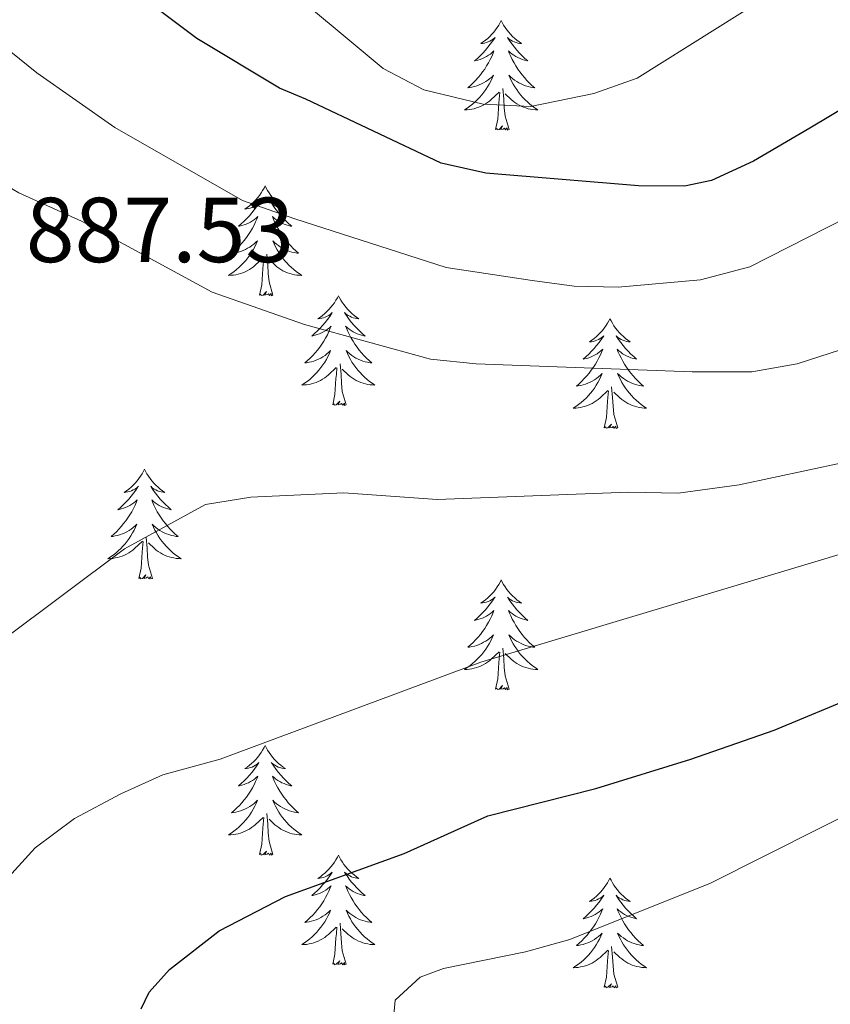
# Model space of a CAD drawing. Units: metres. Extents: x 616998 to 621503, y 4717458 to 4720505.
# Drawn here: x 618098 to 618186, y 4718123 to 4718230 of the extents above; entities that cross this region are included whole.
import ezdxf
from ezdxf.enums import TextEntityAlignment as Align

# ---------------------------------------------------------------- set-up
doc = ezdxf.new("R2010")
doc.units = ezdxf.units.M
doc.header["$MEASUREMENT"] = 0
for name, color, linetype, lineweight in [('Level 36', 19, 'Continuous', 40), ('Level 4', 36, 'Continuous', 30), ('Level 41', 19, 'Continuous', 0), ('Level 5', 36, 'Continuous', 0)]:
    doc.layers.add(name, color=color, linetype=linetype, lineweight=lineweight)
doc.styles.add('Arial', font='ARIAL.TTF', dxfattribs={"height": 0.2})

msp = doc.modelspace()

# ---------------------------------------------------------------- linework, layer by layer
at = {"layer": 'Level 36', "color": 92, "linetype": 'Continuous', "lineweight": 0}
for points in [[(618149.94, 4718229.52), (618149.83, 4718229.3), (618149.67, 4718229.02), (618149.5, 4718228.76), (618149.32, 4718228.5), (618149.13, 4718228.25), (618148.92, 4718228.01), (618148.7, 4718227.79), (618148.47, 4718227.57), (618148.23, 4718227.37), (618147.98, 4718227.18), (618147.72, 4718227), (618147.92, 4718227.02), (618148.12, 4718227.06), (618148.32, 4718227.12), (618148.52, 4718227.19), (618148.71, 4718227.27), (618148.89, 4718227.37), (618149.06, 4718227.48), (618149.27, 4718227.67), (618149.23, 4718227.61), (618148.99, 4718227.26), (618148.75, 4718226.93), (618148.5, 4718226.6), (618148.23, 4718226.29), (618147.95, 4718225.98), (618147.66, 4718225.69), (618147.35, 4718225.4), (618147.04, 4718225.13), (618147.16, 4718225.15), (618147.41, 4718225.21), (618147.65, 4718225.29), (618147.89, 4718225.37), (618148.12, 4718225.48), (618148.34, 4718225.59), (618148.56, 4718225.73), (618148.77, 4718225.87), (618148.96, 4718226.03), (618149.15, 4718226.2), (618149.06, 4718225.98), (618148.91, 4718225.61), (618148.73, 4718225.26), (618148.55, 4718224.91), (618148.35, 4718224.57), (618148.14, 4718224.24), (618147.91, 4718223.92), (618147.67, 4718223.61), (618147.42, 4718223.31), (618147.16, 4718223.01), (618146.88, 4718222.73), (618146.59, 4718222.46), (618146.3, 4718222.21), (618146.49, 4718222.23), (618146.76, 4718222.28), (618147.02, 4718222.34), (618147.28, 4718222.42), (618147.54, 4718222.51), (618147.79, 4718222.62), (618148.03, 4718222.74), (618148.26, 4718222.88), (618148.49, 4718223.03), (618148.7, 4718223.2), (618148.91, 4718223.37), (618149.1, 4718223.56), (618148.96, 4718223.23)], [(618149.94, 4718229.52), (618150.05, 4718229.3), (618150.2, 4718229.02), (618150.37, 4718228.76), (618150.55, 4718228.5), (618150.75, 4718228.25), (618150.95, 4718228.01), (618151.17, 4718227.79), (618151.4, 4718227.57), (618151.64, 4718227.37), (618151.89, 4718227.18), (618152.15, 4718227), (618151.96, 4718227.02), (618151.75, 4718227.06), (618151.55, 4718227.12), (618151.36, 4718227.19), (618151.17, 4718227.27), (618150.99, 4718227.37), (618150.81, 4718227.48), (618150.61, 4718227.67), (618150.65, 4718227.61), (618150.88, 4718227.26), (618151.12, 4718226.93), (618151.38, 4718226.6), (618151.65, 4718226.29), (618151.93, 4718225.98), (618152.22, 4718225.69), (618152.52, 4718225.4), (618152.84, 4718225.13), (618152.71, 4718225.15), (618152.47, 4718225.21), (618152.22, 4718225.29), (618151.99, 4718225.37), (618151.76, 4718225.48), (618151.53, 4718225.59), (618151.32, 4718225.73), (618151.11, 4718225.87), (618150.91, 4718226.03), (618150.73, 4718226.2), (618150.81, 4718225.98), (618150.97, 4718225.61), (618151.14, 4718225.26), (618151.33, 4718224.91), (618151.53, 4718224.57), (618151.74, 4718224.24), (618151.97, 4718223.92), (618152.21, 4718223.61), (618152.46, 4718223.31), (618152.72, 4718223.01), (618152.99, 4718222.73), (618153.28, 4718222.46), (618153.58, 4718222.21), (618153.38, 4718222.23), (618153.12, 4718222.28), (618152.85, 4718222.34), (618152.59, 4718222.42), (618152.34, 4718222.51), (618152.09, 4718222.62), (618151.85, 4718222.74), (618151.62, 4718222.88), (618151.39, 4718223.03), (618151.17, 4718223.2), (618150.97, 4718223.37), (618150.77, 4718223.56), (618150.91, 4718223.23)], [(618148.96, 4718223.23), (618148.81, 4718222.91), (618148.64, 4718222.6), (618148.45, 4718222.29), (618148.26, 4718222), (618148.05, 4718221.71), (618147.82, 4718221.43), (618147.59, 4718221.16), (618147.34, 4718220.9), (618147.09, 4718220.66), (618146.82, 4718220.43), (618146.54, 4718220.2), (618146.25, 4718219.99), (618145.96, 4718219.8), (618146.22, 4718219.81), (618146.49, 4718219.84), (618146.75, 4718219.88), (618147.01, 4718219.93), (618147.26, 4718220.01), (618147.51, 4718220.09), (618147.76, 4718220.2), (618147.99, 4718220.31), (618148.22, 4718220.44), (618148.45, 4718220.59), (618148.66, 4718220.75), (618148.86, 4718220.92), (618149.71, 4718221.72)], [(618150.91, 4718223.23), (618151.07, 4718222.91), (618151.24, 4718222.6), (618151.42, 4718222.29), (618151.62, 4718222), (618151.83, 4718221.71), (618152.05, 4718221.43), (618152.29, 4718221.16), (618152.53, 4718220.9), (618152.79, 4718220.66), (618153.06, 4718220.43), (618153.34, 4718220.2), (618153.63, 4718219.99), (618153.92, 4718219.8), (618153.65, 4718219.81), (618153.39, 4718219.84), (618153.13, 4718219.88), (618152.87, 4718219.93), (618152.61, 4718220.01), (618152.36, 4718220.09), (618152.12, 4718220.2), (618151.88, 4718220.31), (618151.65, 4718220.44), (618151.43, 4718220.59), (618151.22, 4718220.75), (618151.01, 4718220.92), (618150.36, 4718221.54)], [(618149.32, 4718217.67), (618149.56, 4718218.79), (618149.68, 4718220.53), (618149.73, 4718220.96), (618149.79, 4718221.68)], [(618150.79, 4718217.67), (618150.36, 4718219.11), (618150.27, 4718220.01), (618150.22, 4718220.96), (618150.12, 4718222.12)], [(618150.79, 4718217.67), (618150.61, 4718217.6), (618150.6, 4718217.84), (618150.41, 4718217.62), (618150.29, 4718217.82), (618150.16, 4718217.71), (618149.89, 4718217.66), (618150.09, 4718218.05), (618149.71, 4718217.67), (618149.52, 4718217.62), (618149.48, 4718217.78), (618149.32, 4718217.67)], [(618124.28, 4718211.53), (618124.17, 4718211.31), (618124.01, 4718211.04), (618123.85, 4718210.77), (618123.66, 4718210.51), (618123.47, 4718210.27), (618123.26, 4718210.03), (618123.04, 4718209.8), (618122.81, 4718209.59), (618122.57, 4718209.38), (618122.32, 4718209.19), (618122.06, 4718209.01), (618122.26, 4718209.04), (618122.47, 4718209.08), (618122.66, 4718209.13), (618122.86, 4718209.2), (618123.05, 4718209.29), (618123.23, 4718209.38), (618123.4, 4718209.5), (618123.61, 4718209.69), (618123.57, 4718209.62), (618123.34, 4718209.28), (618123.09, 4718208.94), (618122.84, 4718208.61), (618122.57, 4718208.3), (618122.29, 4718207.99), (618122, 4718207.7), (618121.69, 4718207.42), (618121.38, 4718207.15), (618121.51, 4718207.17), (618121.75, 4718207.23), (618121.99, 4718207.3), (618122.23, 4718207.39), (618122.46, 4718207.49), (618122.68, 4718207.61), (618122.9, 4718207.74), (618123.11, 4718207.89), (618123.3, 4718208.04), (618123.49, 4718208.21), (618123.4, 4718207.99), (618123.25, 4718207.63), (618123.08, 4718207.27), (618122.89, 4718206.93), (618122.69, 4718206.59), (618122.48, 4718206.26), (618122.25, 4718205.93), (618122.01, 4718205.62), (618121.76, 4718205.32), (618121.5, 4718205.03), (618121.22, 4718204.75), (618120.94, 4718204.48), (618120.64, 4718204.22), (618120.83, 4718204.24), (618121.1, 4718204.29), (618121.37, 4718204.35), (618121.62, 4718204.43), (618121.88, 4718204.53), (618122.13, 4718204.63), (618122.37, 4718204.76), (618122.6, 4718204.9), (618122.83, 4718205.05), (618123.04, 4718205.21), (618123.25, 4718205.39), (618123.44, 4718205.57), (618123.3, 4718205.25)], [(618124.28, 4718211.53), (618124.39, 4718211.31), (618124.55, 4718211.04), (618124.71, 4718210.77), (618124.9, 4718210.51), (618125.09, 4718210.27), (618125.3, 4718210.03), (618125.52, 4718209.8), (618125.75, 4718209.59), (618125.99, 4718209.38), (618126.24, 4718209.19), (618126.5, 4718209.01), (618126.3, 4718209.04), (618126.09, 4718209.08), (618125.9, 4718209.13), (618125.7, 4718209.2), (618125.51, 4718209.29), (618125.33, 4718209.38), (618125.16, 4718209.5), (618124.95, 4718209.69), (618124.99, 4718209.62), (618125.22, 4718209.28), (618125.47, 4718208.94), (618125.72, 4718208.61), (618125.99, 4718208.3), (618126.27, 4718207.99), (618126.56, 4718207.7), (618126.87, 4718207.42), (618127.18, 4718207.15), (618127.05, 4718207.17), (618126.81, 4718207.23), (618126.57, 4718207.3), (618126.33, 4718207.39), (618126.1, 4718207.49), (618125.88, 4718207.61), (618125.66, 4718207.74), (618125.45, 4718207.89), (618125.26, 4718208.04), (618125.07, 4718208.21), (618125.16, 4718207.99), (618125.31, 4718207.63), (618125.48, 4718207.27), (618125.67, 4718206.93), (618125.87, 4718206.59), (618126.08, 4718206.26), (618126.31, 4718205.93), (618126.55, 4718205.62), (618126.8, 4718205.32), (618127.06, 4718205.03), (618127.34, 4718204.75), (618127.62, 4718204.48), (618127.92, 4718204.22), (618127.73, 4718204.24), (618127.46, 4718204.29), (618127.19, 4718204.35), (618126.94, 4718204.43), (618126.68, 4718204.53), (618126.43, 4718204.63), (618126.19, 4718204.76), (618125.96, 4718204.9), (618125.73, 4718205.05), (618125.52, 4718205.21), (618125.31, 4718205.39), (618125.12, 4718205.57), (618125.26, 4718205.25)], [(618123.3, 4718205.25), (618123.15, 4718204.93), (618122.98, 4718204.61), (618122.8, 4718204.31), (618122.6, 4718204.01), (618122.39, 4718203.72), (618122.17, 4718203.44), (618121.93, 4718203.18), (618121.69, 4718202.92), (618121.43, 4718202.67), (618121.16, 4718202.44), (618120.88, 4718202.22), (618120.59, 4718202.01), (618120.3, 4718201.82), (618120.57, 4718201.83), (618120.83, 4718201.85), (618121.09, 4718201.89), (618121.35, 4718201.95), (618121.6, 4718202.02), (618121.85, 4718202.11), (618122.1, 4718202.21), (618122.34, 4718202.33), (618122.57, 4718202.46), (618122.79, 4718202.6), (618123, 4718202.76), (618123.2, 4718202.93), (618124.05, 4718203.73)], [(618125.26, 4718205.25), (618125.41, 4718204.93), (618125.58, 4718204.61), (618125.76, 4718204.31), (618125.96, 4718204.01), (618126.17, 4718203.72), (618126.39, 4718203.44), (618126.63, 4718203.18), (618126.87, 4718202.92), (618127.13, 4718202.67), (618127.4, 4718202.44), (618127.68, 4718202.22), (618127.97, 4718202.01), (618128.26, 4718201.82), (618127.99, 4718201.83), (618127.73, 4718201.85), (618127.47, 4718201.89), (618127.21, 4718201.95), (618126.96, 4718202.02), (618126.71, 4718202.11), (618126.46, 4718202.21), (618126.22, 4718202.33), (618125.99, 4718202.46), (618125.77, 4718202.6), (618125.56, 4718202.76), (618125.36, 4718202.93), (618124.7, 4718203.55)], [(618123.66, 4718199.68), (618123.91, 4718200.8), (618124.02, 4718202.54), (618124.07, 4718202.97), (618124.13, 4718203.7)], [(618125.13, 4718199.68), (618124.7, 4718201.12), (618124.61, 4718202.03), (618124.57, 4718202.97), (618124.46, 4718204.14)], [(618125.13, 4718199.68), (618124.96, 4718199.61), (618124.94, 4718199.85), (618124.75, 4718199.63), (618124.63, 4718199.83), (618124.51, 4718199.73), (618124.24, 4718199.67), (618124.43, 4718200.06), (618124.05, 4718199.68), (618123.86, 4718199.63), (618123.82, 4718199.79), (618123.66, 4718199.68)], [(618132.24, 4718199.61), (618132.13, 4718199.39), (618131.97, 4718199.12), (618131.81, 4718198.85), (618131.62, 4718198.6), (618131.43, 4718198.35), (618131.22, 4718198.11), (618131, 4718197.88), (618130.77, 4718197.67), (618130.53, 4718197.47), (618130.28, 4718197.27), (618130.02, 4718197.1), (618130.22, 4718197.12), (618130.43, 4718197.16), (618130.62, 4718197.21), (618130.82, 4718197.28), (618131.01, 4718197.37), (618131.19, 4718197.47), (618131.36, 4718197.58), (618131.57, 4718197.77), (618131.53, 4718197.7), (618131.3, 4718197.36), (618131.05, 4718197.02), (618130.8, 4718196.7), (618130.53, 4718196.38), (618130.25, 4718196.07), (618129.96, 4718195.78), (618129.65, 4718195.5), (618129.34, 4718195.23), (618129.47, 4718195.25), (618129.71, 4718195.31), (618129.95, 4718195.38), (618130.19, 4718195.47), (618130.42, 4718195.57), (618130.64, 4718195.69), (618130.86, 4718195.82), (618131.07, 4718195.97), (618131.26, 4718196.12), (618131.45, 4718196.29), (618131.36, 4718196.07), (618131.21, 4718195.71), (618131.04, 4718195.36), (618130.85, 4718195.01), (618130.65, 4718194.67), (618130.44, 4718194.34), (618130.21, 4718194.02), (618129.97, 4718193.7), (618129.72, 4718193.4), (618129.46, 4718193.11), (618129.18, 4718192.83), (618128.9, 4718192.56), (618128.6, 4718192.3), (618128.79, 4718192.33), (618129.06, 4718192.37), (618129.33, 4718192.43), (618129.58, 4718192.51), (618129.84, 4718192.61), (618130.09, 4718192.72), (618130.33, 4718192.84), (618130.56, 4718192.98), (618130.79, 4718193.13), (618131, 4718193.29), (618131.21, 4718193.47), (618131.4, 4718193.65), (618131.26, 4718193.33)], [(618132.24, 4718199.61), (618132.35, 4718199.39), (618132.51, 4718199.12), (618132.67, 4718198.85), (618132.86, 4718198.6), (618133.05, 4718198.35), (618133.26, 4718198.11), (618133.48, 4718197.88), (618133.71, 4718197.67), (618133.95, 4718197.47), (618134.2, 4718197.27), (618134.46, 4718197.1), (618134.26, 4718197.12), (618134.05, 4718197.16), (618133.86, 4718197.21), (618133.66, 4718197.28), (618133.47, 4718197.37), (618133.29, 4718197.47), (618133.12, 4718197.58), (618132.91, 4718197.77), (618132.95, 4718197.7), (618133.18, 4718197.36), (618133.43, 4718197.02), (618133.68, 4718196.7), (618133.95, 4718196.38), (618134.23, 4718196.07), (618134.52, 4718195.78), (618134.83, 4718195.5), (618135.14, 4718195.23), (618135.01, 4718195.25), (618134.77, 4718195.31), (618134.53, 4718195.38), (618134.29, 4718195.47), (618134.06, 4718195.57), (618133.84, 4718195.69), (618133.62, 4718195.82), (618133.41, 4718195.97), (618133.22, 4718196.12), (618133.03, 4718196.29), (618133.12, 4718196.07), (618133.27, 4718195.71), (618133.44, 4718195.36), (618133.63, 4718195.01), (618133.83, 4718194.67), (618134.04, 4718194.34), (618134.27, 4718194.02), (618134.51, 4718193.7), (618134.76, 4718193.4), (618135.02, 4718193.11), (618135.3, 4718192.83), (618135.58, 4718192.56), (618135.88, 4718192.3), (618135.69, 4718192.33), (618135.42, 4718192.37), (618135.15, 4718192.43), (618134.9, 4718192.51), (618134.64, 4718192.61), (618134.39, 4718192.72), (618134.15, 4718192.84), (618133.92, 4718192.98), (618133.69, 4718193.13), (618133.48, 4718193.29), (618133.27, 4718193.47), (618133.08, 4718193.65), (618133.22, 4718193.33)], [(618161.75, 4718197.11), (618161.64, 4718196.89), (618161.49, 4718196.61), (618161.32, 4718196.35), (618161.14, 4718196.09), (618160.94, 4718195.84), (618160.74, 4718195.6), (618160.52, 4718195.38), (618160.29, 4718195.16), (618160.05, 4718194.96), (618159.8, 4718194.77), (618159.54, 4718194.59), (618159.74, 4718194.61), (618159.94, 4718194.65), (618160.14, 4718194.7), (618160.33, 4718194.77), (618160.52, 4718194.86), (618160.7, 4718194.96), (618160.88, 4718195.07), (618161.08, 4718195.26), (618161.04, 4718195.19), (618160.81, 4718194.85), (618160.57, 4718194.51), (618160.31, 4718194.19), (618160.04, 4718193.87), (618159.76, 4718193.57), (618159.47, 4718193.27), (618159.17, 4718192.99), (618158.86, 4718192.72), (618158.98, 4718192.74), (618159.23, 4718192.8), (618159.47, 4718192.87), (618159.7, 4718192.96), (618159.93, 4718193.06), (618160.16, 4718193.18), (618160.37, 4718193.31), (618160.58, 4718193.46), (618160.78, 4718193.61), (618160.97, 4718193.79), (618160.88, 4718193.56), (618160.72, 4718193.2), (618160.55, 4718192.85), (618160.37, 4718192.5), (618160.17, 4718192.16), (618159.95, 4718191.83), (618159.73, 4718191.51), (618159.49, 4718191.2), (618159.24, 4718190.89), (618158.97, 4718190.6), (618158.7, 4718190.32), (618158.41, 4718190.05), (618158.11, 4718189.79), (618158.31, 4718189.82), (618158.58, 4718189.86), (618158.84, 4718189.93), (618159.1, 4718190.01), (618159.35, 4718190.1), (618159.6, 4718190.21), (618159.84, 4718190.33), (618160.08, 4718190.47), (618160.3, 4718190.62), (618160.52, 4718190.78), (618160.72, 4718190.96), (618160.92, 4718191.15), (618160.78, 4718190.82)], [(618161.75, 4718197.11), (618161.87, 4718196.89), (618162.02, 4718196.61), (618162.19, 4718196.35), (618162.37, 4718196.09), (618162.56, 4718195.84), (618162.77, 4718195.6), (618162.99, 4718195.38), (618163.22, 4718195.16), (618163.46, 4718194.96), (618163.71, 4718194.77), (618163.97, 4718194.59), (618163.77, 4718194.61), (618163.57, 4718194.65), (618163.37, 4718194.7), (618163.17, 4718194.77), (618162.99, 4718194.86), (618162.81, 4718194.96), (618162.63, 4718195.07), (618162.43, 4718195.26), (618162.47, 4718195.19), (618162.7, 4718194.85), (618162.94, 4718194.51), (618163.2, 4718194.19), (618163.46, 4718193.87), (618163.74, 4718193.57), (618164.04, 4718193.27), (618164.34, 4718192.99), (618164.65, 4718192.72), (618164.53, 4718192.74), (618164.28, 4718192.8), (618164.04, 4718192.87), (618163.8, 4718192.96), (618163.57, 4718193.06), (618163.35, 4718193.18), (618163.13, 4718193.31), (618162.93, 4718193.46), (618162.73, 4718193.61), (618162.54, 4718193.79), (618162.63, 4718193.56), (618162.79, 4718193.2), (618162.96, 4718192.85), (618163.14, 4718192.5), (618163.34, 4718192.16), (618163.55, 4718191.83), (618163.78, 4718191.51), (618164.02, 4718191.2), (618164.27, 4718190.89), (618164.54, 4718190.6), (618164.81, 4718190.32), (618165.1, 4718190.05), (618165.39, 4718189.79), (618165.2, 4718189.82), (618164.93, 4718189.86), (618164.67, 4718189.93), (618164.41, 4718190.01), (618164.15, 4718190.1), (618163.91, 4718190.21), (618163.67, 4718190.33), (618163.43, 4718190.47), (618163.21, 4718190.62), (618162.99, 4718190.78), (618162.79, 4718190.96), (618162.59, 4718191.15), (618162.73, 4718190.82)], [(618131.26, 4718193.33), (618131.11, 4718193.01), (618130.94, 4718192.69), (618130.76, 4718192.39), (618130.56, 4718192.09), (618130.35, 4718191.8), (618130.13, 4718191.53), (618129.89, 4718191.26), (618129.65, 4718191), (618129.39, 4718190.75), (618129.12, 4718190.52), (618128.84, 4718190.3), (618128.55, 4718190.09), (618128.26, 4718189.9), (618128.53, 4718189.91), (618128.79, 4718189.93), (618129.05, 4718189.97), (618129.31, 4718190.03), (618129.56, 4718190.1), (618129.81, 4718190.19), (618130.06, 4718190.29), (618130.3, 4718190.41), (618130.53, 4718190.54), (618130.75, 4718190.68), (618130.96, 4718190.84), (618131.16, 4718191.01), (618132.01, 4718191.81)], [(618133.22, 4718193.33), (618133.37, 4718193.01), (618133.54, 4718192.69), (618133.72, 4718192.39), (618133.92, 4718192.09), (618134.13, 4718191.8), (618134.35, 4718191.53), (618134.59, 4718191.26), (618134.83, 4718191), (618135.09, 4718190.75), (618135.36, 4718190.52), (618135.64, 4718190.3), (618135.93, 4718190.09), (618136.22, 4718189.9), (618135.95, 4718189.91), (618135.69, 4718189.93), (618135.43, 4718189.97), (618135.17, 4718190.03), (618134.92, 4718190.1), (618134.67, 4718190.19), (618134.42, 4718190.29), (618134.18, 4718190.41), (618133.95, 4718190.54), (618133.73, 4718190.68), (618133.52, 4718190.84), (618133.32, 4718191.01), (618132.66, 4718191.63)], [(618131.62, 4718187.76), (618131.87, 4718188.88), (618131.98, 4718190.62), (618132.03, 4718191.05), (618132.09, 4718191.78)], [(618133.09, 4718187.76), (618132.66, 4718189.2), (618132.57, 4718190.11), (618132.53, 4718191.05), (618132.42, 4718192.22)], [(618160.78, 4718190.82), (618160.62, 4718190.5), (618160.45, 4718190.19), (618160.27, 4718189.88), (618160.07, 4718189.58), (618159.86, 4718189.29), (618159.64, 4718189.02), (618159.41, 4718188.75), (618159.16, 4718188.49), (618158.9, 4718188.25), (618158.63, 4718188.01), (618158.35, 4718187.79), (618158.06, 4718187.58), (618157.77, 4718187.39), (618158.04, 4718187.4), (618158.3, 4718187.42), (618158.56, 4718187.47), (618158.82, 4718187.52), (618159.08, 4718187.59), (618159.33, 4718187.68), (618159.57, 4718187.78), (618159.81, 4718187.9), (618160.04, 4718188.03), (618160.26, 4718188.18), (618160.47, 4718188.33), (618160.68, 4718188.5), (618161.53, 4718189.3)], [(618162.73, 4718190.82), (618162.89, 4718190.5), (618163.05, 4718190.19), (618163.24, 4718189.88), (618163.43, 4718189.58), (618163.65, 4718189.29), (618163.87, 4718189.02), (618164.1, 4718188.75), (618164.35, 4718188.49), (618164.61, 4718188.25), (618164.88, 4718188.01), (618165.15, 4718187.79), (618165.44, 4718187.58), (618165.73, 4718187.39), (618165.47, 4718187.4), (618165.21, 4718187.42), (618164.94, 4718187.47), (618164.69, 4718187.52), (618164.43, 4718187.59), (618164.18, 4718187.68), (618163.94, 4718187.78), (618163.7, 4718187.9), (618163.47, 4718188.03), (618163.25, 4718188.18), (618163.03, 4718188.33), (618162.83, 4718188.5), (618162.17, 4718189.12)], [(618162.61, 4718185.25), (618162.18, 4718186.69), (618162.09, 4718187.6), (618162.04, 4718188.55), (618161.94, 4718189.71)], [(618161.13, 4718185.25), (618161.38, 4718186.37), (618161.49, 4718188.11), (618161.54, 4718188.55), (618161.6, 4718189.27)], [(618133.09, 4718187.76), (618132.92, 4718187.69), (618132.9, 4718187.93), (618132.71, 4718187.71), (618132.59, 4718187.91), (618132.47, 4718187.81), (618132.2, 4718187.75), (618132.39, 4718188.15), (618132.01, 4718187.77), (618131.82, 4718187.71), (618131.78, 4718187.87), (618131.62, 4718187.76)], [(618162.61, 4718185.25), (618162.43, 4718185.19), (618162.41, 4718185.43), (618162.22, 4718185.2), (618162.1, 4718185.41), (618161.98, 4718185.3), (618161.71, 4718185.24), (618161.91, 4718185.64), (618161.52, 4718185.26), (618161.33, 4718185.2), (618161.29, 4718185.37), (618161.13, 4718185.25)], [(618111.17, 4718180.75), (618111.06, 4718180.53), (618110.91, 4718180.25), (618110.74, 4718179.99), (618110.56, 4718179.73), (618110.36, 4718179.48), (618110.15, 4718179.24), (618109.94, 4718179.02), (618109.71, 4718178.8), (618109.47, 4718178.6), (618109.21, 4718178.41), (618108.95, 4718178.23), (618109.15, 4718178.25), (618109.36, 4718178.29), (618109.56, 4718178.34), (618109.75, 4718178.41), (618109.94, 4718178.5), (618110.12, 4718178.6), (618110.29, 4718178.71), (618110.5, 4718178.9), (618110.46, 4718178.83), (618110.23, 4718178.49), (618109.99, 4718178.15), (618109.73, 4718177.83), (618109.46, 4718177.51), (618109.18, 4718177.21), (618108.89, 4718176.91), (618108.59, 4718176.63), (618108.27, 4718176.36), (618108.4, 4718176.38), (618108.64, 4718176.44), (618108.89, 4718176.51), (618109.12, 4718176.6), (618109.35, 4718176.7), (618109.57, 4718176.82), (618109.79, 4718176.95), (618110, 4718177.1), (618110.19, 4718177.25), (618110.38, 4718177.43), (618110.29, 4718177.2), (618110.14, 4718176.84), (618109.97, 4718176.49), (618109.78, 4718176.14), (618109.58, 4718175.8), (618109.37, 4718175.47), (618109.14, 4718175.15), (618108.9, 4718174.84), (618108.65, 4718174.53), (618108.39, 4718174.24), (618108.11, 4718173.96), (618107.83, 4718173.69), (618107.53, 4718173.43), (618107.73, 4718173.46), (618107.99, 4718173.51), (618108.26, 4718173.57), (618108.51, 4718173.65), (618108.77, 4718173.74), (618109.02, 4718173.85), (618109.26, 4718173.97), (618109.49, 4718174.11), (618109.72, 4718174.26), (618109.93, 4718174.42), (618110.14, 4718174.6), (618110.33, 4718174.79), (618110.19, 4718174.46)], [(618111.17, 4718180.75), (618111.28, 4718180.53), (618111.44, 4718180.25), (618111.61, 4718179.99), (618111.79, 4718179.73), (618111.98, 4718179.48), (618112.19, 4718179.24), (618112.41, 4718179.02), (618112.64, 4718178.8), (618112.88, 4718178.6), (618113.13, 4718178.41), (618113.39, 4718178.23), (618113.19, 4718178.25), (618112.99, 4718178.29), (618112.79, 4718178.34), (618112.59, 4718178.41), (618112.4, 4718178.5), (618112.22, 4718178.6), (618112.05, 4718178.71), (618111.84, 4718178.9), (618111.88, 4718178.83), (618112.11, 4718178.49), (618112.36, 4718178.15), (618112.61, 4718177.83), (618112.88, 4718177.51), (618113.16, 4718177.21), (618113.45, 4718176.91), (618113.76, 4718176.63), (618114.07, 4718176.36), (618113.95, 4718176.38), (618113.7, 4718176.44), (618113.46, 4718176.51), (618113.22, 4718176.6), (618112.99, 4718176.7), (618112.77, 4718176.82), (618112.55, 4718176.95), (618112.34, 4718177.1), (618112.15, 4718177.25), (618111.96, 4718177.43), (618112.05, 4718177.2), (618112.2, 4718176.84), (618112.37, 4718176.49), (618112.56, 4718176.14), (618112.76, 4718175.8), (618112.97, 4718175.47), (618113.2, 4718175.15), (618113.44, 4718174.84), (618113.69, 4718174.53), (618113.95, 4718174.24), (618114.23, 4718173.96), (618114.51, 4718173.69), (618114.81, 4718173.43), (618114.62, 4718173.46), (618114.35, 4718173.5), (618114.09, 4718173.57), (618113.83, 4718173.65), (618113.57, 4718173.74), (618113.32, 4718173.85), (618113.08, 4718173.97), (618112.85, 4718174.11), (618112.62, 4718174.26), (618112.41, 4718174.42), (618112.2, 4718174.6), (618112.01, 4718174.79), (618112.15, 4718174.46)], [(618110.19, 4718174.46), (618110.04, 4718174.14), (618109.87, 4718173.83), (618109.69, 4718173.52), (618109.49, 4718173.22), (618109.28, 4718172.94), (618109.06, 4718172.66), (618108.82, 4718172.39), (618108.58, 4718172.13), (618108.32, 4718171.89), (618108.05, 4718171.65), (618107.77, 4718171.43), (618107.48, 4718171.22), (618107.19, 4718171.03), (618107.46, 4718171.04), (618107.72, 4718171.07), (618107.98, 4718171.11), (618108.24, 4718171.16), (618108.49, 4718171.23), (618108.75, 4718171.32), (618108.99, 4718171.43), (618109.23, 4718171.54), (618109.46, 4718171.67), (618109.68, 4718171.82), (618109.89, 4718171.97), (618110.09, 4718172.15), (618110.94, 4718172.94)], [(618112.15, 4718174.46), (618112.3, 4718174.14), (618112.47, 4718173.83), (618112.65, 4718173.52), (618112.85, 4718173.22), (618113.06, 4718172.94), (618113.29, 4718172.66), (618113.52, 4718172.39), (618113.77, 4718172.13), (618114.02, 4718171.89), (618114.29, 4718171.65), (618114.57, 4718171.43), (618114.86, 4718171.22), (618115.15, 4718171.03), (618114.89, 4718171.04), (618114.62, 4718171.07), (618114.36, 4718171.11), (618114.1, 4718171.16), (618113.85, 4718171.23), (618113.6, 4718171.32), (618113.35, 4718171.43), (618113.11, 4718171.54), (618112.89, 4718171.67), (618112.66, 4718171.82), (618112.45, 4718171.97), (618112.25, 4718172.15), (618111.59, 4718172.77)], [(618110.55, 4718168.89), (618110.8, 4718170.01), (618110.91, 4718171.75), (618110.96, 4718172.19), (618111.02, 4718172.91)], [(618112.02, 4718168.89), (618111.59, 4718170.33), (618111.5, 4718171.24), (618111.46, 4718172.19), (618111.35, 4718173.35)], [(618112.02, 4718168.89), (618111.85, 4718168.83), (618111.83, 4718169.07), (618111.64, 4718168.84), (618111.52, 4718169.05), (618111.4, 4718168.94), (618111.13, 4718168.89), (618111.32, 4718169.28), (618110.94, 4718168.9), (618110.75, 4718168.84), (618110.71, 4718169.01), (618110.55, 4718168.89)], [(618149.94, 4718168.72), (618149.83, 4718168.5), (618149.67, 4718168.23), (618149.5, 4718167.96), (618149.32, 4718167.7), (618149.13, 4718167.45), (618148.92, 4718167.22), (618148.7, 4718166.99), (618148.47, 4718166.77), (618148.23, 4718166.57), (618147.98, 4718166.38), (618147.72, 4718166.2), (618147.92, 4718166.23), (618148.12, 4718166.26), (618148.32, 4718166.32), (618148.52, 4718166.39), (618148.71, 4718166.47), (618148.89, 4718166.57), (618149.06, 4718166.68), (618149.27, 4718166.87), (618149.22, 4718166.81), (618148.99, 4718166.47), (618148.75, 4718166.13), (618148.49, 4718165.8), (618148.23, 4718165.49), (618147.95, 4718165.18), (618147.65, 4718164.89), (618147.35, 4718164.61), (618147.04, 4718164.33), (618147.16, 4718164.36), (618147.41, 4718164.41), (618147.65, 4718164.49), (618147.89, 4718164.58), (618148.12, 4718164.68), (618148.34, 4718164.8), (618148.56, 4718164.93), (618148.76, 4718165.07), (618148.96, 4718165.23), (618149.15, 4718165.4), (618149.06, 4718165.18), (618148.9, 4718164.82), (618148.73, 4718164.46), (618148.55, 4718164.12), (618148.35, 4718163.78), (618148.14, 4718163.45), (618147.91, 4718163.12), (618147.67, 4718162.81), (618147.42, 4718162.51), (618147.15, 4718162.22), (618146.88, 4718161.93), (618146.59, 4718161.67), (618146.3, 4718161.41), (618146.49, 4718161.43), (618146.76, 4718161.48), (618147.02, 4718161.54), (618147.28, 4718161.62), (618147.54, 4718161.71), (618147.78, 4718161.82), (618148.03, 4718161.95), (618148.26, 4718162.08), (618148.48, 4718162.23), (618148.7, 4718162.4), (618148.91, 4718162.57), (618149.1, 4718162.76), (618148.96, 4718162.43)], [(618149.94, 4718168.72), (618150.05, 4718168.5), (618150.2, 4718168.23), (618150.37, 4718167.96), (618150.55, 4718167.7), (618150.75, 4718167.45), (618150.95, 4718167.22), (618151.17, 4718166.99), (618151.4, 4718166.77), (618151.64, 4718166.57), (618151.89, 4718166.38), (618152.15, 4718166.2), (618151.95, 4718166.23), (618151.75, 4718166.26), (618151.55, 4718166.32), (618151.36, 4718166.39), (618151.17, 4718166.47), (618150.99, 4718166.57), (618150.81, 4718166.68), (618150.61, 4718166.87), (618150.65, 4718166.81), (618150.88, 4718166.47), (618151.12, 4718166.13), (618151.38, 4718165.8), (618151.65, 4718165.49), (618151.93, 4718165.18), (618152.22, 4718164.89), (618152.52, 4718164.61), (618152.83, 4718164.33), (618152.71, 4718164.36), (618152.47, 4718164.41), (618152.22, 4718164.49), (618151.99, 4718164.58), (618151.76, 4718164.68), (618151.53, 4718164.8), (618151.32, 4718164.93), (618151.11, 4718165.07), (618150.91, 4718165.23), (618150.73, 4718165.4), (618150.81, 4718165.18), (618150.97, 4718164.82), (618151.14, 4718164.46), (618151.33, 4718164.12), (618151.53, 4718163.78), (618151.74, 4718163.45), (618151.97, 4718163.12), (618152.2, 4718162.81), (618152.45, 4718162.51), (618152.72, 4718162.22), (618152.99, 4718161.93), (618153.28, 4718161.67), (618153.58, 4718161.41), (618153.38, 4718161.43), (618153.11, 4718161.48), (618152.85, 4718161.54), (618152.59, 4718161.62), (618152.34, 4718161.71), (618152.09, 4718161.82), (618151.85, 4718161.95), (618151.61, 4718162.08), (618151.39, 4718162.23), (618151.17, 4718162.4), (618150.97, 4718162.57), (618150.77, 4718162.76), (618150.91, 4718162.43)], [(618148.96, 4718162.43), (618148.81, 4718162.11), (618148.64, 4718161.8), (618148.45, 4718161.49), (618148.26, 4718161.2), (618148.05, 4718160.91), (618147.82, 4718160.63), (618147.59, 4718160.36), (618147.34, 4718160.11), (618147.08, 4718159.86), (618146.81, 4718159.63), (618146.54, 4718159.41), (618146.25, 4718159.2), (618145.96, 4718159.01), (618146.22, 4718159.01), (618146.49, 4718159.04), (618146.75, 4718159.08), (618147.01, 4718159.14), (618147.26, 4718159.21), (618147.51, 4718159.3), (618147.75, 4718159.4), (618147.99, 4718159.51), (618148.22, 4718159.65), (618148.45, 4718159.79), (618148.66, 4718159.95), (618148.86, 4718160.12), (618149.71, 4718160.92)], [(618150.91, 4718162.43), (618151.07, 4718162.11), (618151.24, 4718161.8), (618151.42, 4718161.49), (618151.62, 4718161.2), (618151.83, 4718160.91), (618152.05, 4718160.63), (618152.29, 4718160.36), (618152.53, 4718160.11), (618152.79, 4718159.86), (618153.06, 4718159.63), (618153.34, 4718159.41), (618153.63, 4718159.2), (618153.92, 4718159.01), (618153.65, 4718159.01), (618153.39, 4718159.04), (618153.13, 4718159.08), (618152.87, 4718159.14), (618152.61, 4718159.21), (618152.36, 4718159.3), (618152.12, 4718159.4), (618151.88, 4718159.51), (618151.65, 4718159.65), (618151.43, 4718159.79), (618151.22, 4718159.95), (618151.01, 4718160.12), (618150.35, 4718160.74)], [(618149.32, 4718156.87), (618149.56, 4718157.99), (618149.68, 4718159.73), (618149.72, 4718160.16), (618149.79, 4718160.89)], [(618150.79, 4718156.87), (618150.36, 4718158.31), (618150.27, 4718159.21), (618150.22, 4718160.16), (618150.12, 4718161.33)], [(618150.79, 4718156.87), (618150.61, 4718156.8), (618150.59, 4718157.04), (618150.41, 4718156.82), (618150.28, 4718157.02), (618150.16, 4718156.91), (618149.89, 4718156.86), (618150.09, 4718157.25), (618149.7, 4718156.87), (618149.52, 4718156.82), (618149.47, 4718156.98), (618149.32, 4718156.87)], [(618124.28, 4718150.73), (618124.17, 4718150.52), (618124.01, 4718150.24), (618123.85, 4718149.97), (618123.66, 4718149.72), (618123.47, 4718149.47), (618123.26, 4718149.23), (618123.04, 4718149.01), (618122.81, 4718148.79), (618122.57, 4718148.59), (618122.32, 4718148.4), (618122.06, 4718148.22), (618122.26, 4718148.24), (618122.46, 4718148.28), (618122.66, 4718148.33), (618122.86, 4718148.4), (618123.05, 4718148.49), (618123.23, 4718148.59), (618123.4, 4718148.7), (618123.61, 4718148.89), (618123.57, 4718148.83), (618123.34, 4718148.48), (618123.09, 4718148.14), (618122.84, 4718147.82), (618122.57, 4718147.5), (618122.29, 4718147.2), (618122, 4718146.9), (618121.69, 4718146.62), (618121.38, 4718146.35), (618121.51, 4718146.37), (618121.75, 4718146.43), (618121.99, 4718146.5), (618122.23, 4718146.59), (618122.46, 4718146.69), (618122.68, 4718146.81), (618122.9, 4718146.94), (618123.11, 4718147.09), (618123.3, 4718147.25), (618123.49, 4718147.41), (618123.4, 4718147.19), (618123.25, 4718146.83), (618123.07, 4718146.48), (618122.89, 4718146.13), (618122.69, 4718145.79), (618122.48, 4718145.46), (618122.25, 4718145.14), (618122.01, 4718144.83), (618121.76, 4718144.52), (618121.5, 4718144.23), (618121.22, 4718143.95), (618120.93, 4718143.68), (618120.64, 4718143.42), (618120.83, 4718143.45), (618121.1, 4718143.49), (618121.36, 4718143.56), (618121.62, 4718143.64), (618121.88, 4718143.73), (618122.13, 4718143.84), (618122.37, 4718143.96), (618122.6, 4718144.1), (618122.83, 4718144.25), (618123.04, 4718144.41), (618123.25, 4718144.59), (618123.44, 4718144.78), (618123.3, 4718144.45)], [(618124.28, 4718150.73), (618124.39, 4718150.52), (618124.55, 4718150.24), (618124.71, 4718149.97), (618124.89, 4718149.72), (618125.09, 4718149.47), (618125.3, 4718149.23), (618125.51, 4718149.01), (618125.75, 4718148.79), (618125.99, 4718148.59), (618126.24, 4718148.4), (618126.5, 4718148.22), (618126.3, 4718148.24), (618126.09, 4718148.28), (618125.89, 4718148.33), (618125.7, 4718148.4), (618125.51, 4718148.49), (618125.33, 4718148.59), (618125.16, 4718148.7), (618124.95, 4718148.89), (618124.99, 4718148.83), (618125.22, 4718148.48), (618125.47, 4718148.14), (618125.72, 4718147.82), (618125.99, 4718147.5), (618126.27, 4718147.2), (618126.56, 4718146.9), (618126.86, 4718146.62), (618127.18, 4718146.35), (618127.05, 4718146.37), (618126.81, 4718146.43), (618126.57, 4718146.5), (618126.33, 4718146.59), (618126.1, 4718146.69), (618125.87, 4718146.81), (618125.66, 4718146.94), (618125.45, 4718147.09), (618125.25, 4718147.25), (618125.07, 4718147.41), (618125.16, 4718147.19), (618125.31, 4718146.83), (618125.48, 4718146.48), (618125.67, 4718146.13), (618125.87, 4718145.79), (618126.08, 4718145.46), (618126.31, 4718145.14), (618126.55, 4718144.83), (618126.8, 4718144.52), (618127.06, 4718144.23), (618127.34, 4718143.95), (618127.62, 4718143.68), (618127.92, 4718143.42), (618127.72, 4718143.45), (618127.46, 4718143.49), (618127.19, 4718143.56), (618126.93, 4718143.64), (618126.68, 4718143.73), (618126.43, 4718143.84), (618126.19, 4718143.96), (618125.96, 4718144.1), (618125.73, 4718144.25), (618125.52, 4718144.41), (618125.31, 4718144.59), (618125.11, 4718144.78), (618125.26, 4718144.45)], [(618123.3, 4718144.45), (618123.15, 4718144.13), (618122.98, 4718143.81), (618122.79, 4718143.51), (618122.6, 4718143.21), (618122.39, 4718142.93), (618122.17, 4718142.65), (618121.93, 4718142.38), (618121.68, 4718142.12), (618121.43, 4718141.88), (618121.16, 4718141.64), (618120.88, 4718141.42), (618120.59, 4718141.21), (618120.3, 4718141.02), (618120.56, 4718141.03), (618120.83, 4718141.05), (618121.09, 4718141.09), (618121.35, 4718141.15), (618121.6, 4718141.22), (618121.85, 4718141.31), (618122.1, 4718141.41), (618122.33, 4718141.53), (618122.57, 4718141.66), (618122.79, 4718141.81), (618123, 4718141.96), (618123.2, 4718142.13), (618124.05, 4718142.93)], [(618125.26, 4718144.45), (618125.41, 4718144.13), (618125.58, 4718143.81), (618125.76, 4718143.51), (618125.96, 4718143.21), (618126.17, 4718142.93), (618126.39, 4718142.65), (618126.63, 4718142.38), (618126.87, 4718142.12), (618127.13, 4718141.88), (618127.4, 4718141.64), (618127.68, 4718141.42), (618127.97, 4718141.21), (618128.26, 4718141.02), (618127.99, 4718141.03), (618127.73, 4718141.05), (618127.47, 4718141.09), (618127.21, 4718141.15), (618126.95, 4718141.22), (618126.71, 4718141.31), (618126.46, 4718141.41), (618126.22, 4718141.53), (618125.99, 4718141.66), (618125.77, 4718141.81), (618125.56, 4718141.96), (618125.35, 4718142.13), (618124.7, 4718142.75)], [(618123.66, 4718138.88), (618123.91, 4718140), (618124.02, 4718141.74), (618124.07, 4718142.18), (618124.13, 4718142.9)], [(618125.13, 4718138.88), (618124.7, 4718140.32), (618124.61, 4718141.23), (618124.56, 4718142.18), (618124.46, 4718143.34)], [(618125.13, 4718138.88), (618124.96, 4718138.82), (618124.94, 4718139.05), (618124.75, 4718138.83), (618124.63, 4718139.04), (618124.51, 4718138.93), (618124.23, 4718138.87), (618124.43, 4718139.27), (618124.05, 4718138.89), (618123.86, 4718138.83), (618123.82, 4718138.99), (618123.66, 4718138.88)], [(618132.24, 4718138.82), (618132.13, 4718138.6), (618131.97, 4718138.32), (618131.81, 4718138.06), (618131.62, 4718137.8), (618131.43, 4718137.55), (618131.22, 4718137.31), (618131, 4718137.09), (618130.77, 4718136.87), (618130.53, 4718136.67), (618130.28, 4718136.48), (618130.02, 4718136.3), (618130.22, 4718136.32), (618130.42, 4718136.36), (618130.62, 4718136.41), (618130.82, 4718136.48), (618131.01, 4718136.57), (618131.19, 4718136.67), (618131.36, 4718136.78), (618131.57, 4718136.97), (618131.53, 4718136.91), (618131.3, 4718136.56), (618131.05, 4718136.23), (618130.8, 4718135.9), (618130.53, 4718135.58), (618130.25, 4718135.28), (618129.96, 4718134.98), (618129.65, 4718134.7), (618129.34, 4718134.43), (618129.47, 4718134.45), (618129.71, 4718134.51), (618129.95, 4718134.58), (618130.19, 4718134.67), (618130.42, 4718134.77), (618130.64, 4718134.89), (618130.86, 4718135.02), (618131.07, 4718135.17), (618131.26, 4718135.33), (618131.45, 4718135.5), (618131.36, 4718135.27), (618131.21, 4718134.91), (618131.03, 4718134.56), (618130.85, 4718134.21), (618130.65, 4718133.87), (618130.44, 4718133.54), (618130.21, 4718133.22), (618129.97, 4718132.91), (618129.72, 4718132.6), (618129.46, 4718132.31), (618129.18, 4718132.03), (618128.89, 4718131.76), (618128.6, 4718131.5), (618128.79, 4718131.53), (618129.06, 4718131.57), (618129.32, 4718131.64), (618129.58, 4718131.72), (618129.84, 4718131.81), (618130.09, 4718131.92), (618130.33, 4718132.04), (618130.56, 4718132.18), (618130.79, 4718132.33), (618131, 4718132.49), (618131.21, 4718132.67), (618131.4, 4718132.86), (618131.26, 4718132.53)], [(618132.24, 4718138.82), (618132.35, 4718138.6), (618132.51, 4718138.32), (618132.67, 4718138.06), (618132.85, 4718137.8), (618133.05, 4718137.55), (618133.26, 4718137.31), (618133.47, 4718137.09), (618133.71, 4718136.87), (618133.95, 4718136.67), (618134.2, 4718136.48), (618134.46, 4718136.3), (618134.26, 4718136.32), (618134.05, 4718136.36), (618133.85, 4718136.41), (618133.66, 4718136.48), (618133.47, 4718136.57), (618133.29, 4718136.67), (618133.12, 4718136.78), (618132.91, 4718136.97), (618132.95, 4718136.91), (618133.18, 4718136.56), (618133.43, 4718136.23), (618133.68, 4718135.9), (618133.95, 4718135.58), (618134.23, 4718135.28), (618134.52, 4718134.98), (618134.82, 4718134.7), (618135.14, 4718134.43), (618135.01, 4718134.45), (618134.77, 4718134.51), (618134.53, 4718134.58), (618134.29, 4718134.67), (618134.06, 4718134.77), (618133.83, 4718134.89), (618133.62, 4718135.02), (618133.41, 4718135.17), (618133.21, 4718135.33), (618133.03, 4718135.5), (618133.12, 4718135.27), (618133.27, 4718134.91), (618133.44, 4718134.56), (618133.63, 4718134.21), (618133.83, 4718133.87), (618134.04, 4718133.54), (618134.27, 4718133.22), (618134.51, 4718132.91), (618134.76, 4718132.6), (618135.02, 4718132.31), (618135.3, 4718132.03), (618135.58, 4718131.76), (618135.88, 4718131.5), (618135.68, 4718131.53), (618135.42, 4718131.57), (618135.15, 4718131.64), (618134.89, 4718131.72), (618134.64, 4718131.81), (618134.39, 4718131.92), (618134.15, 4718132.04), (618133.92, 4718132.18), (618133.69, 4718132.33), (618133.48, 4718132.49), (618133.27, 4718132.67), (618133.07, 4718132.86), (618133.22, 4718132.53)], [(618161.75, 4718136.31), (618161.64, 4718136.09), (618161.49, 4718135.81), (618161.32, 4718135.55), (618161.14, 4718135.29), (618160.94, 4718135.04), (618160.74, 4718134.81), (618160.52, 4718134.58), (618160.29, 4718134.36), (618160.05, 4718134.16), (618159.8, 4718133.97), (618159.54, 4718133.79), (618159.74, 4718133.81), (618159.94, 4718133.85), (618160.14, 4718133.91), (618160.33, 4718133.98), (618160.52, 4718134.06), (618160.7, 4718134.16), (618160.88, 4718134.27), (618161.08, 4718134.46), (618161.04, 4718134.4), (618160.81, 4718134.05), (618160.57, 4718133.72), (618160.31, 4718133.39), (618160.04, 4718133.07), (618159.76, 4718132.77), (618159.47, 4718132.48), (618159.17, 4718132.19), (618158.86, 4718131.92), (618158.98, 4718131.95), (618159.23, 4718132), (618159.47, 4718132.08), (618159.7, 4718132.16), (618159.93, 4718132.27), (618160.16, 4718132.39), (618160.37, 4718132.52), (618160.58, 4718132.66), (618160.78, 4718132.82), (618160.97, 4718132.99), (618160.88, 4718132.77), (618160.72, 4718132.41), (618160.55, 4718132.05), (618160.37, 4718131.7), (618160.17, 4718131.36), (618159.95, 4718131.03), (618159.73, 4718130.71), (618159.49, 4718130.4), (618159.24, 4718130.1), (618158.97, 4718129.8), (618158.7, 4718129.52), (618158.41, 4718129.25), (618158.11, 4718128.99), (618158.31, 4718129.02), (618158.58, 4718129.07), (618158.84, 4718129.13), (618159.1, 4718129.21), (618159.35, 4718129.3), (618159.6, 4718129.41), (618159.84, 4718129.53), (618160.08, 4718129.67), (618160.3, 4718129.82), (618160.52, 4718129.99), (618160.72, 4718130.16), (618160.92, 4718130.35), (618160.78, 4718130.02)], [(618161.75, 4718136.31), (618161.87, 4718136.09), (618162.02, 4718135.81), (618162.19, 4718135.55), (618162.37, 4718135.29), (618162.56, 4718135.04), (618162.77, 4718134.81), (618162.99, 4718134.58), (618163.22, 4718134.36), (618163.46, 4718134.16), (618163.71, 4718133.97), (618163.97, 4718133.79), (618163.77, 4718133.81), (618163.57, 4718133.85), (618163.37, 4718133.91), (618163.17, 4718133.98), (618162.99, 4718134.06), (618162.81, 4718134.16), (618162.63, 4718134.27), (618162.43, 4718134.46), (618162.47, 4718134.4), (618162.7, 4718134.05), (618162.94, 4718133.72), (618163.2, 4718133.39), (618163.46, 4718133.07), (618163.74, 4718132.77), (618164.04, 4718132.48), (618164.34, 4718132.19), (618164.65, 4718131.92), (618164.53, 4718131.95), (618164.28, 4718132), (618164.04, 4718132.08), (618163.8, 4718132.16), (618163.57, 4718132.27), (618163.35, 4718132.39), (618163.13, 4718132.52), (618162.93, 4718132.66), (618162.73, 4718132.82), (618162.54, 4718132.99), (618162.63, 4718132.77), (618162.79, 4718132.41), (618162.96, 4718132.05), (618163.14, 4718131.7), (618163.34, 4718131.36), (618163.55, 4718131.03), (618163.78, 4718130.71), (618164.02, 4718130.4), (618164.27, 4718130.1), (618164.54, 4718129.8), (618164.81, 4718129.52), (618165.1, 4718129.25), (618165.39, 4718128.99), (618165.2, 4718129.02), (618164.93, 4718129.07), (618164.67, 4718129.13), (618164.41, 4718129.21), (618164.15, 4718129.3), (618163.91, 4718129.41), (618163.67, 4718129.53), (618163.43, 4718129.67), (618163.21, 4718129.82), (618162.99, 4718129.99), (618162.79, 4718130.16), (618162.59, 4718130.35), (618162.73, 4718130.02)], [(618131.26, 4718132.53), (618131.11, 4718132.21), (618130.94, 4718131.9), (618130.75, 4718131.59), (618130.56, 4718131.29), (618130.35, 4718131.01), (618130.13, 4718130.73), (618129.89, 4718130.46), (618129.64, 4718130.2), (618129.39, 4718129.96), (618129.12, 4718129.72), (618128.84, 4718129.5), (618128.55, 4718129.29), (618128.26, 4718129.1), (618128.52, 4718129.11), (618128.79, 4718129.13), (618129.05, 4718129.18), (618129.31, 4718129.23), (618129.56, 4718129.31), (618129.81, 4718129.39), (618130.06, 4718129.49), (618130.29, 4718129.61), (618130.53, 4718129.74), (618130.75, 4718129.89), (618130.96, 4718130.05), (618131.16, 4718130.21), (618132.01, 4718131.01)], [(618133.22, 4718132.53), (618133.37, 4718132.21), (618133.54, 4718131.9), (618133.72, 4718131.59), (618133.92, 4718131.29), (618134.13, 4718131.01), (618134.35, 4718130.73), (618134.59, 4718130.46), (618134.83, 4718130.2), (618135.09, 4718129.96), (618135.36, 4718129.72), (618135.64, 4718129.5), (618135.93, 4718129.29), (618136.22, 4718129.1), (618135.95, 4718129.11), (618135.69, 4718129.13), (618135.43, 4718129.18), (618135.17, 4718129.23), (618134.91, 4718129.31), (618134.67, 4718129.39), (618134.42, 4718129.49), (618134.18, 4718129.61), (618133.95, 4718129.74), (618133.73, 4718129.89), (618133.52, 4718130.05), (618133.31, 4718130.21), (618132.66, 4718130.83)], [(618131.62, 4718126.97), (618131.87, 4718128.08), (618131.98, 4718129.83), (618132.03, 4718130.26), (618132.09, 4718130.98)], [(618133.09, 4718126.97), (618132.66, 4718128.41), (618132.57, 4718129.31), (618132.52, 4718130.26), (618132.42, 4718131.42)], [(618160.78, 4718130.02), (618160.62, 4718129.7), (618160.45, 4718129.39), (618160.27, 4718129.08), (618160.07, 4718128.79), (618159.86, 4718128.5), (618159.64, 4718128.22), (618159.41, 4718127.95), (618159.16, 4718127.69), (618158.9, 4718127.45), (618158.63, 4718127.21), (618158.35, 4718126.99), (618158.06, 4718126.78), (618157.77, 4718126.59), (618158.04, 4718126.6), (618158.3, 4718126.63), (618158.56, 4718126.67), (618158.82, 4718126.73), (618159.08, 4718126.8), (618159.33, 4718126.88), (618159.57, 4718126.99), (618159.81, 4718127.1), (618160.04, 4718127.23), (618160.26, 4718127.38), (618160.47, 4718127.54), (618160.68, 4718127.71), (618161.53, 4718128.51)], [(618162.73, 4718130.02), (618162.89, 4718129.7), (618163.05, 4718129.39), (618163.24, 4718129.08), (618163.43, 4718128.79), (618163.65, 4718128.5), (618163.87, 4718128.22), (618164.1, 4718127.95), (618164.35, 4718127.69), (618164.61, 4718127.45), (618164.88, 4718127.21), (618165.15, 4718126.99), (618165.44, 4718126.78), (618165.73, 4718126.59), (618165.47, 4718126.6), (618165.21, 4718126.63), (618164.94, 4718126.67), (618164.69, 4718126.73), (618164.43, 4718126.8), (618164.18, 4718126.88), (618163.94, 4718126.99), (618163.7, 4718127.1), (618163.47, 4718127.23), (618163.25, 4718127.38), (618163.03, 4718127.54), (618162.83, 4718127.71), (618162.17, 4718128.33)], [(618162.61, 4718124.46), (618162.18, 4718125.9), (618162.09, 4718126.8), (618162.04, 4718127.75), (618161.94, 4718128.91)], [(618161.13, 4718124.46), (618161.38, 4718125.57), (618161.49, 4718127.32), (618161.54, 4718127.75), (618161.6, 4718128.47)], [(618133.09, 4718126.97), (618132.92, 4718126.9), (618132.9, 4718127.14), (618132.71, 4718126.91), (618132.59, 4718127.12), (618132.47, 4718127.01), (618132.19, 4718126.95), (618132.39, 4718127.35), (618132.01, 4718126.97), (618131.82, 4718126.91), (618131.78, 4718127.08), (618131.62, 4718126.97)], [(618162.61, 4718124.46), (618162.43, 4718124.39), (618162.41, 4718124.63), (618162.22, 4718124.41), (618162.1, 4718124.61), (618161.98, 4718124.5), (618161.71, 4718124.45), (618161.91, 4718124.84), (618161.52, 4718124.46), (618161.33, 4718124.41), (618161.29, 4718124.57), (618161.13, 4718124.46)]]:
    msp.add_lwpolyline(points, dxfattribs=at)
at = {"layer": 'Level 4', "color": 36, "linetype": 'Continuous', "lineweight": 30}
for points in [[(618226.36, 4718264.48, 875), (618218.01, 4718251.45, 875), (618211.91, 4718244.32, 875), (618191.79, 4718223.34, 875), (618187.78, 4718220.38, 875), (618183.48, 4718217.82, 875), (618177.35, 4718214.21, 875), (618172.79, 4718212.11, 875), (618169.87, 4718211.51, 875), (618164.87, 4718211.53, 875), (618148.28, 4718212.91, 875), (618143.41, 4718214.02, 875), (618128.69, 4718220.97, 875), (618125.84, 4718222.15, 875), (618116.85, 4718227.55, 875), (618107.99, 4718234.24, 875), (618087.65, 4718250.7, 875), (618079.2, 4718256.47, 875), (618074.46, 4718259.72, 875), (618066.88, 4718266.42, 875), (618046.17, 4718281.67, 875), (618031.22, 4718294.17, 875), (618016.98, 4718309.51, 875)], [(618110.8, 4718122.11, 900), (618111.67, 4718123.95, 900), (618113.9, 4718126.41, 900), (618119.27, 4718130.61, 900), (618126.51, 4718134.32, 900), (618139.38, 4718139, 900), (618148.5, 4718143.09, 900), (618160.23, 4718146.07, 900), (618170.55, 4718149.26, 900), (618179.62, 4718152.4, 900), (618188.83, 4718156.23, 900), (618197.83, 4718160.61, 900), (618206.95, 4718165.73, 900), (618211.09, 4718168.54, 900), (618218.81, 4718174.9, 900), (618226.12, 4718182.4, 900), (618232.57, 4718190.03, 900), (618238.49, 4718198.07, 900), (618247.1, 4718210.85, 900), (618252.09, 4718219.49, 900), (618252.84, 4718220.95, 900)]]:
    msp.add_polyline3d(points, dxfattribs=at)
at = {"layer": 'Level 5', "color": 36, "linetype": 'Continuous', "lineweight": 0}
for points in [[(618186.7, 4718236.7, 870), (618181.61, 4718233.86, 870), (618164.7, 4718223.25, 870), (618160, 4718221.58, 870), (618153.11, 4718220.18, 870), (618147.98, 4718220.41, 870), (618141.54, 4718221.97, 870), (618137.11, 4718224.3, 870), (618124.98, 4718234.42, 870), (618120.32, 4718237.55, 870), (618100.91, 4718256.11, 870), (618092.4, 4718262.71, 870), (618084.85, 4718267.88, 870), (618078.99, 4718271.17, 870), (618076.01, 4718272.84, 870), (618062.25, 4718281.93, 870), (618054.1, 4718287.97, 870), (618038.2, 4718301.96, 870), (618031.01, 4718310.25, 870)], [(618189.63, 4718209.21, 880), (618176.95, 4718202.76, 880), (618171.59, 4718201.33, 880), (618162.66, 4718200.54, 880), (618157.88, 4718200.65, 880), (618153.29, 4718201.27, 880), (618143.96, 4718202.69, 880), (618127.49, 4718207.98, 880), (618121.83, 4718209.97, 880), (618107.93, 4718217.89, 880), (618099.45, 4718223.83, 880), (618089.82, 4718231.58, 880), (618081.51, 4718237.14, 880), (618079.45, 4718238.74, 880), (618076.82, 4718240.78, 880), (618061.22, 4718254.8, 880), (618027.47, 4718288.09, 880), (618020.64, 4718295.47, 880)], [(618024.98, 4718283.95, 885), (618028.54, 4718280.43, 885), (618034.44, 4718271.49, 885), (618044.73, 4718259.78, 885), (618047.57, 4718255.66, 885), (618051.07, 4718251.49, 885), (618054.86, 4718247.49, 885), (618066.63, 4718236.79, 885), (618076.53, 4718225.4, 885), (618079.69, 4718222.6, 885), (618080.45, 4718221.92, 885), (618088.86, 4718215.84, 885), (618097.5, 4718210.8, 885), (618104.33, 4718207.72, 885), (618118.54, 4718199.99, 885), (618128.55, 4718196.49, 885), (618142.26, 4718192.73, 885), (618147.22, 4718192.22, 885), (618170.7, 4718191.33, 885), (618177.19, 4718191.35, 885), (618182.1, 4718192.21, 885), (618186.93, 4718193.75, 885)], [(618249.31, 4718229.58, 895), (618238.75, 4718212.05, 895), (618234.54, 4718205.83, 895), (618231.39, 4718201.96, 895), (618224.37, 4718194.8, 895), (618219.99, 4718190.97, 895), (618212.01, 4718184.84, 895), (618203.64, 4718179.44, 895), (618193.75, 4718174.15, 895), (618189.56, 4718172.37, 895), (618147.73, 4718159.8, 895), (618119.4, 4718149.25, 895), (618113.15, 4718147.55, 895), (618108.6, 4718145.5, 895), (618103.57, 4718142.82, 895), (618099.27, 4718139.6, 895), (618095.67, 4718135.65, 895), (618089.31, 4718126.69, 895), (618081.86, 4718113.21, 895)], [(618190.73, 4718182.24, 890), (618175.81, 4718179.06, 890), (618169.17, 4718178.16, 890), (618163.77, 4718178.25, 890), (618142.99, 4718177.47, 890), (618132.82, 4718178.2, 890), (618122.73, 4718177.73, 890), (618117.8, 4718176.91, 890), (618109, 4718172.11, 890), (618095.75, 4718162.18, 890), (618088.41, 4718155.35, 890), (618081.24, 4718147.72, 890), (618080.77, 4718147.07, 890), (618068.83, 4718130.6, 890), (618056.51, 4718107.91, 890)], [(618138.01, 4718118.6, 905), (618138.42, 4718123.08, 905), (618141.12, 4718125.57, 905), (618143.66, 4718126.5, 905), (618152.59, 4718128.31, 905), (618157.41, 4718129.66, 905), (618172.68, 4718135.78, 905), (618190.75, 4718144.87, 905)]]:
    msp.add_polyline3d(points, dxfattribs=at)

# ---------------------------------------------------------------- texts
at = {"layer": 'Level 41', "color": 19, "linetype": 'Continuous', "lineweight": 0, "style": 'Arial'}
msp.add_text('887.53', height=7, dxfattribs=at).set_placement((618098.27, 4718201.07, 887.53), align=Align.BOTTOM_LEFT)

doc.saveas('drawing.dxf')
